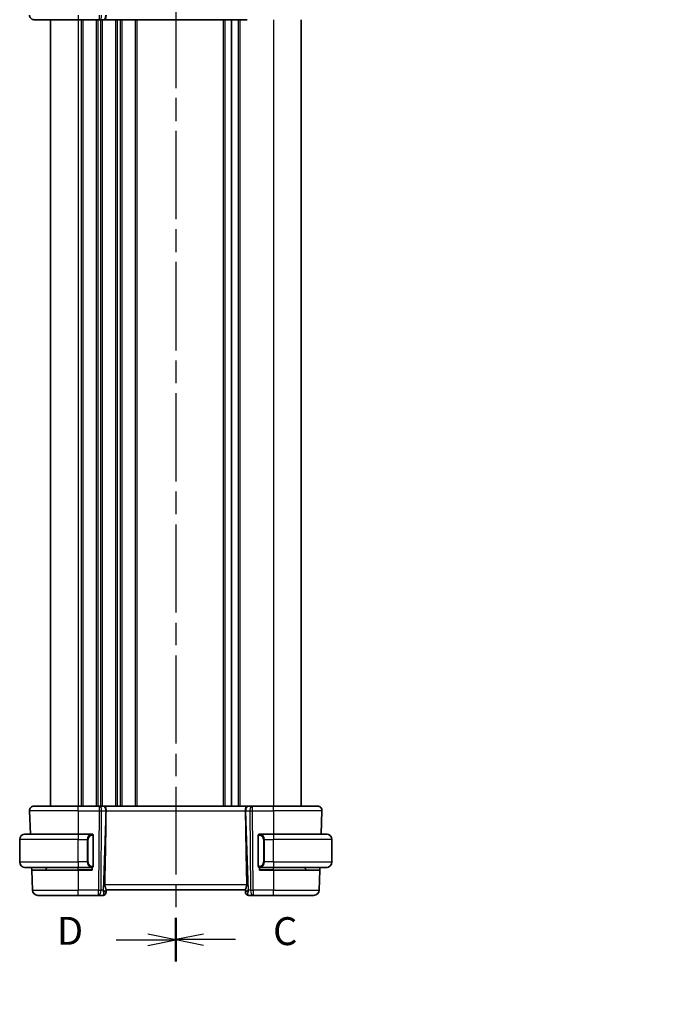
# Model space of a CAD drawing. Units: millimetres. Extents: x 29 to 3784, y 16 to 578.
# Drawn here: x 964 to 1079, y 291 to 468 of the extents above; entities that cross this region are included whole.
import ezdxf

# ---------------------------------------------------------------- set-up
doc = ezdxf.new("R2010")
doc.units = ezdxf.units.MM
doc.header["$LTSCALE"] = 2
doc.linetypes.add('CHAIN', pattern=[0.3543, 0.2362, -0.0295, 0.0591, -0.0295])
doc.layers.get('Defpoints').update_dxf_attribs({"lineweight": 25})
for name, color, linetype, lineweight in [('Dimension (ISO)', 7, 'Continuous', 18), ('Section Line (ISO)', 7, 'CHAIN', 25), ('Visible (ISO)', 7, 'Continuous', 35), ('Visible Narrow (ISO)', 7, 'Continuous', 25)]:
    doc.layers.add(name, color=color, linetype=linetype, lineweight=lineweight)
doc.styles.add('Note Text (TK)', font='txt')
doc.dimstyles.new('Default - Method 1b (TK)', dxfattribs={"dimscale": 2, "dimtxt": 2.5, "dimasz": 2.5, "dimexe": 1, "dimexo": 1.5, "dimgap": 1, "dimtad": 1, "dimtoh": 1, "dimrnd": 1e-08, "dimdsep": 46, "dimtxsty": 'Note Text (TK)', "dimcen": 0.09, "dimdle": 5, "dimclrd": 100, "dimclre": 100, "dimclrt": 7, "dimadec": 1, "dimazin": 1, "dimtfac": 1, "dimtmove": 0, "dimatfit": 3, "dimfxl": 1, "dimtolj": 1, "dimlwd": -1, "dimlwe": -1, "dimarcsym": 0})

# ---------------------------------------------------------------- blocks, each defined once
blk = doc.blocks.new('*D22')
at = {"layer": 'Defpoints', "color": 0}
for p in [(1100.04, 258.14), (1102.07, 253.03)]:
    blk.add_point(p, dxfattribs=at)
at = {"layer": 'Dimension (ISO)', "color": 100}
for p, q in [((1013.85, 272.58), (1094.33, 272.58)), ((1094.33, 272.58), (1098.2, 262.79)), ((1100.88, 255.59), (1101.24, 255.59)), ((1101.06, 255.41), (1101.06, 255.77))]:
    blk.add_line(p, q, dxfattribs=at)
blk.add_solid([(1098.98, 263.1), (1097.43, 262.49), (1100.04, 258.14)], dxfattribs=at)
at = {"layer": 'Dimension (ISO)', "color": 7, "insert": (1013.85, 281.8), "char_height": 5, "attachment_point": 4, "style": 'Note Text (TK)'}
blk.add_mtext('\\A1; 4-M3 六角穴付ボルト\\P4-M3 Countersunk hole', dxfattribs=at)
blk = doc.blocks.new('2dTransSection2')
at = {"layer": 'Section Line (ISO)', "linetype": 'CHAIN', "ltscale": 16.598604}
blk.add_line((99.907, 247.409), (99.907, 149.434), dxfattribs=at)
at = {"layer": 'Section Line (ISO)', "linetype": 'Continuous', "lineweight": 50}
blk.add_line((99.907, 153.314), (99.907, 149.434), dxfattribs=at)
at = {"layer": 'Section Line (ISO)', "linetype": 'Continuous'}
for p, q in [((102.407, 151.874), (99.907, 151.374)), ((102.407, 151.374), (99.907, 151.374)), ((99.907, 151.374), (102.407, 150.874)), ((105.27, 151.374), (102.407, 151.374))]:
    blk.add_line(p, q, dxfattribs=at)
at = {"layer": 'Section Line (ISO)', "insert": (108.631, 150.102), "char_height": 2.5, "attachment_point": 7, "style": 'Note Text (TK)'}
blk.add_mtext('C', dxfattribs=at)
blk = doc.blocks.new('2dTransSection3')
at = {"layer": 'Section Line (ISO)', "linetype": 'CHAIN', "ltscale": 16.577526}
blk.add_line((99.907, 247.268), (99.907, 149.42), dxfattribs=at)
at = {"layer": 'Section Line (ISO)', "linetype": 'Continuous', "lineweight": 50}
blk.add_line((99.907, 153.293), (99.907, 149.42), dxfattribs=at)
at = {"layer": 'Section Line (ISO)', "linetype": 'Continuous'}
for p, q in [((99.907, 151.356), (97.407, 151.856)), ((94.545, 151.356), (97.407, 151.356)), ((97.407, 151.356), (99.907, 151.356)), ((97.407, 150.856), (99.907, 151.356))]:
    blk.add_line(p, q, dxfattribs=at)
at = {"layer": 'Section Line (ISO)', "insert": (89.252, 150.128), "char_height": 2.5, "attachment_point": 7, "style": 'Note Text (TK)'}
blk.add_mtext('D', dxfattribs=at)

msp = doc.modelspace()

# ---------------------------------------------------------------- linework, layer by layer
at = {"layer": 'Visible (ISO)'}
for p, q in [((974.3134, 467.679), (966.3919, 467.679)), ((969.3134, 467.679), (969.3134, 326.679)), ((974.3134, 467.679), (978.0707, 467.679)), ((978.1601, 467.679), (978.0707, 467.679)), ((978.1601, 467.679), (978.8983, 467.679)), ((978.9966, 467.679), (978.8983, 467.679)), ((978.9966, 467.679), (1004.6303, 467.679)), ((1001.8134, 467.679), (1001.8134, 326.679)), ((1001.8134, 467.679), (1001.8134, 326.679)), ((1014.3134, 467.679), (1014.3134, 326.679)), ((966.3919, 326.679), (974.3134, 326.679)), ((978.0707, 326.679), (974.3134, 326.679)), ((978.0707, 326.679), (978.1601, 326.679)), ((978.8983, 326.679), (978.1601, 326.679)), ((978.8983, 326.679), (978.9966, 326.679)), ((1004.6303, 326.679), (978.9966, 326.679)), ((1004.6303, 326.679), (1004.7286, 326.679)), ((1005.4668, 326.679), (1004.7286, 326.679)), ((1005.4668, 326.679), (1005.5562, 326.679)), ((1009.3134, 326.679), (1005.5562, 326.679)), ((1009.3134, 326.679), (1017.235, 326.679)), ((965.5924, 325.8511), (965.7381, 321.679)), ((1018.0345, 325.8511), (1017.8888, 321.679)), ((964.8134, 321.679), (974.3134, 321.679)), ((976.717, 321.679), (974.3134, 321.679)), ((977.0134, 316.0533), (977.0134, 321.3048)), ((1006.6134, 321.3048), (1006.6134, 316.0533)), ((1009.3134, 321.679), (1006.9075, 321.679)), ((1009.3134, 321.679), (1018.8134, 321.679)), ((963.8134, 316.679), (963.8134, 320.679)), ((1019.8134, 316.679), (1019.8134, 320.679)), ((975.9468, 316.479), (975.9468, 316.479)), ((1007.6801, 316.479), (1007.6801, 316.479)), ((974.3134, 315.679), (964.8134, 315.679)), ((965.965, 315.179), (965.9476, 315.679)), ((965.965, 315.179), (966.0885, 311.6441)), ((965.965, 315.179), (974.3134, 315.179)), ((968.372, 315.2376), (968.8134, 315.679)), ((974.3134, 315.679), (976.7194, 315.679)), ((976.8134, 315.179), (974.3134, 315.179)), ((976.8134, 315.679), (976.8134, 315.179)), ((1006.8134, 315.179), (1006.8134, 315.679)), ((1009.3134, 315.179), (1006.8134, 315.179)), ((1006.9099, 315.679), (1009.3134, 315.679)), ((1018.8134, 315.679), (1009.3134, 315.679)), ((1009.3134, 315.179), (1017.6619, 315.179)), ((1015.2549, 315.2376), (1014.8134, 315.679)), ((1017.6619, 315.179), (1017.5384, 311.6441)), ((1017.6793, 315.679), (1017.6619, 315.179)), ((979.297, 311.207), (979.2954, 311.1616)), ((979.297, 311.207), (979.3149, 311.7211)), ((979.3134, 311.679), (1004.3134, 311.679)), ((1004.312, 311.7211), (1004.3299, 311.207)), ((1004.3315, 311.1616), (1004.3299, 311.207)), ((974.3134, 310.679), (967.0879, 310.679)), ((974.3134, 310.679), (977.9536, 310.679)), ((977.9536, 310.679), (978.7957, 310.679)), ((1004.8312, 310.679), (1005.6733, 310.679)), ((1005.6733, 310.679), (1009.3134, 310.679)), ((1016.539, 310.679), (1009.3134, 310.679))]:
    msp.add_line(p, q, dxfattribs=at)
for centre, radius, start, end in [((966.3919, 468.479), 0.8, 178, 270), ((966.3919, 325.879), 0.8, 90, 182), ((1017.235, 325.879), 0.8, 358, 90), ((964.8134, 320.679), 1, 90, 180), ((976.8134, 321.479), 0.2, 45, 90), ((976.8134, 321.479), 0.2, 0, 45), ((1006.8134, 321.479), 0.2, 135, 180), ((1006.8134, 321.479), 0.2, 90, 135), ((1018.8134, 320.679), 1, 0, 90), ((964.8134, 316.679), 1, 180, 270), ((1018.8134, 316.679), 1, 270, 0), ((968.2306, 315.379), 0.2, 270, 315), ((976.8134, 315.879), 0.2, 270, 315), ((976.8134, 315.879), 0.2, 315, 0), ((1006.8134, 315.879), 0.2, 180, 225), ((1006.8134, 315.879), 0.2, 225, 270), ((1015.3963, 315.379), 0.2, 225, 270), ((967.0879, 311.679), 1, 182, 270), ((978.7957, 311.179), 0.5, 270, 358), ((1004.8312, 311.179), 0.5, 182, 270), ((1016.539, 311.679), 1, 270, 358)]:
    msp.add_arc(centre, radius, start, end, dxfattribs=at)
for centre, major_axis, ratio, start_param, end_param in [((976.532, 260.6811), (2.6199, 74.9881), 0.0133273, 5.47842719, 5.76615168), ((1007.0949, 260.6811), (-2.6199, 74.9881), 0.0133273, 0.51703363, 0.80475811), ((978.3128, 311.679), (0.9809, -0.4854), 0.16493214, 0.0744341, 1.18082993), ((978.3128, 311.679), (0.5076, -0.9839), 0.35240907, 0.24963638, 1.3560322), ((1005.3141, 311.679), (-0.9809, -0.4854), 0.16493214, 5.10235538, 6.20875121), ((1005.3141, 311.679), (-0.5076, -0.9839), 0.35240907, 4.9271531, 6.03354893)]:
    msp.add_ellipse(centre, major_axis=major_axis, ratio=ratio, start_param=start_param, end_param=end_param, dxfattribs=at)
for points, knots in [([(979.3033, 468.507), (979.3039, 468.4424), (979.3018, 468.3776), (979.2944, 468.252), (979.289, 468.1914), (979.274, 468.0729), (979.2605, 467.9807), (979.2046, 467.8291), (979.1771, 467.7797), (979.1182, 467.7135), (979.0897, 467.6959), (979.0391, 467.6811), (979.0186, 467.6791), (978.997, 467.679), (978.9968, 467.679), (978.9966, 467.679)], [-0.134507184, -0.134507184, -0.134507184, -0.134507184, -0.106704994, -0.106704994, -0.079240267, -0.079240267, -0.049897139, -0.049897139, -0.029572351, -0.029572351, -0.01168591, -0.01168591, 0, 0, 0.000117148, 0.000117148, 0.000117148, 0.000117148]), ([(978.9966, 326.679), (978.9968, 326.679), (978.997, 326.679), (979.0186, 326.679), (979.0391, 326.677), (979.0897, 326.6622), (979.1182, 326.6446), (979.1771, 326.5784), (979.2046, 326.5289), (979.2605, 326.3774), (979.274, 326.2851), (979.289, 326.1667), (979.2944, 326.1061), (979.3018, 325.9804), (979.3039, 325.9157), (979.3033, 325.8511)], [-0.0938935827, -0.0938935827, -0.0938935827, -0.0938935827, -0.0938118877, -0.0938118877, -0.0856611031, -0.0856611031, -0.0731881158, -0.0731881158, -0.0590144025, -0.0590144025, -0.0385511676, -0.0385511676, -0.0193977736, -0.0193977736, -0.0000090512, -0.0000090512, -0.0000090512, -0.0000090512]), ([(1004.3236, 325.8511), (1004.323, 325.9157), (1004.3251, 325.9804), (1004.3325, 326.1061), (1004.3379, 326.1667), (1004.3529, 326.2852), (1004.3664, 326.3774), (1004.4223, 326.5289), (1004.4498, 326.5784), (1004.5087, 326.6446), (1004.5372, 326.6622), (1004.5878, 326.677), (1004.6083, 326.679), (1004.6299, 326.679), (1004.6301, 326.679), (1004.6303, 326.679)], [-0.134507184, -0.134507184, -0.134507184, -0.134507184, -0.106704994, -0.106704994, -0.079240267, -0.079240267, -0.049897139, -0.049897139, -0.029572351, -0.029572351, -0.01168591, -0.01168591, 0, 0, 0.000117148, 0.000117148, 0.000117148, 0.000117148]), ([(979.3033, 325.8511), (979.3033, 325.851), (979.3033, 325.8508), (979.3033, 325.8506), (979.3033, 325.8504), (979.3033, 325.8502)], [0.0000092897175, 0.0000092897175, 0.0000092897175, 0.0000092897175, 0.0000535631917, 0.0000535631917, 0.0000713604233, 0.0000713604233, 0.0000713604233, 0.0000713604233]), ([(1004.3236, 325.8502), (1004.3236, 325.8504), (1004.3236, 325.8506), (1004.3236, 325.8508), (1004.3236, 325.851), (1004.3236, 325.8511)], [0, 0, 0, 0, 0.000053040593, 0.000053040593, 0.00018499962, 0.00018499962, 0.00018499962, 0.00018499962]), ([(964.8134, 321.6791), (964.8121, 321.6791), (964.81, 321.679), (964.8071, 321.679), (964.801, 321.679), (964.7918, 321.6789), (964.7812, 321.6785), (964.7732, 321.6783), (964.7644, 321.6779), (964.7555, 321.6774), (964.747, 321.6769), (964.7384, 321.6763), (964.7302, 321.6756), (964.7212, 321.6748), (964.7127, 321.674), (964.7052, 321.6732), (964.693, 321.6718), (964.6838, 321.6706), (964.6806, 321.6702)], [0.000000144, 0.000000144, 0.000000144, 0.000000144, 0.094244623, 0.094244623, 0.094244623, 0.296084967, 0.296084967, 0.296084967, 0.446134624, 0.446134624, 0.446134624, 0.588438527, 0.588438527, 0.588438527, 0.744229366, 0.744229366, 0.744229366, 1, 1, 1, 1]), ([(976.7461, 321.679), (976.7407, 321.679), (976.7357, 321.679), (976.7314, 321.679), (976.7263, 321.6791), (976.7221, 321.6791), (976.7194, 321.6791)], [0.741726882, 0.741726882, 0.741726882, 0.741726882, 0.860546319, 0.860546319, 0.860546319, 1, 1, 1, 1]), ([(976.8134, 321.679), (976.813, 321.679), (976.8124, 321.679), (976.8092, 321.679), (976.8072, 321.679), (976.8045, 321.679), (976.8012, 321.679), (976.7983, 321.679), (976.795, 321.679), (976.791, 321.679), (976.7872, 321.679), (976.7828, 321.679), (976.778, 321.679), (976.7731, 321.679), (976.7678, 321.679), (976.7626, 321.679), (976.7569, 321.679), (976.7513, 321.679), (976.7461, 321.679)], [0, 0, 0, 0, 0.19035453, 0.19035453, 0.19035453, 0.313863222, 0.313863222, 0.313863222, 0.421406083, 0.421406083, 0.421406083, 0.523967972, 0.523967972, 0.523967972, 0.628134753, 0.628134753, 0.628134753, 0.741726882, 0.741726882, 0.741726882, 0.741726882]), ([(977.0134, 321.4327), (977.0134, 321.4386), (977.0134, 321.4441), (977.0134, 321.449), (977.0134, 321.4539), (977.0134, 321.4583), (977.0134, 321.462), (977.0134, 321.4657), (977.0134, 321.4687), (977.0134, 321.4711), (977.0134, 321.4735), (977.0134, 321.4752), (977.0134, 321.4765), (977.0134, 321.4767), (977.0134, 321.477), (977.0134, 321.4772), (977.0134, 321.4779), (977.0134, 321.4784), (977.0134, 321.4787), (977.0134, 321.479), (977.0134, 321.479), (977.0134, 321.479)], [0.5, 0.5, 0.5, 0.5, 0.58502424, 0.58502424, 0.58502424, 0.669471814, 0.669471814, 0.669471814, 0.753247815, 0.753247815, 0.753247815, 0.836265221, 0.836265221, 0.836265221, 0.854434967, 0.854434967, 0.854434967, 0.91835525, 0.91835525, 0.91835525, 1, 1, 1, 1]), ([(977.0134, 321.3048), (977.0134, 321.3106), (977.0134, 321.3164), (977.0134, 321.3225), (977.0134, 321.3285), (977.0134, 321.3346), (977.0134, 321.341), (977.0134, 321.3474), (977.0134, 321.3539), (977.0134, 321.3604), (977.0134, 321.367), (977.0134, 321.3736), (977.0134, 321.38), (977.0134, 321.3865), (977.0134, 321.3929), (977.0134, 321.399), (977.0134, 321.4052), (977.0134, 321.4111), (977.0134, 321.4167), (977.0134, 321.4224), (977.0134, 321.4278), (977.0134, 321.4327)], [0, 0, 0, 0, 0.071870675, 0.071870675, 0.071870675, 0.142502949, 0.142502949, 0.142502949, 0.212568705, 0.212568705, 0.212568705, 0.282687692, 0.282687692, 0.282687692, 0.353484447, 0.353484447, 0.353484447, 0.42564648, 0.42564648, 0.42564648, 0.5, 0.5, 0.5, 0.5]), ([(1006.6134, 321.479), (1006.6134, 321.479), (1006.6134, 321.479), (1006.6134, 321.4784), (1006.6134, 321.4778), (1006.6134, 321.4766), (1006.6134, 321.4746), (1006.6134, 321.4726), (1006.6134, 321.4697), (1006.6134, 321.466), (1006.6134, 321.4622), (1006.6134, 321.4576), (1006.6134, 321.4521), (1006.6134, 321.4465), (1006.6134, 321.44), (1006.6134, 321.4331)], [0, 0, 0, 0, 0.100267749, 0.100267749, 0.100267749, 0.198470645, 0.198470645, 0.198470645, 0.296516219, 0.296516219, 0.296516219, 0.396280778, 0.396280778, 0.396280778, 0.5, 0.5, 0.5, 0.5]), ([(1006.6134, 321.4331), (1006.6134, 321.4213), (1006.6134, 321.4073), (1006.6134, 321.3926), (1006.6134, 321.3782), (1006.6134, 321.363), (1006.6134, 321.3479), (1006.6134, 321.3461), (1006.6134, 321.3443), (1006.6134, 321.3426), (1006.6134, 321.3295), (1006.6134, 321.3168), (1006.6134, 321.3048)], [0.5, 0.5, 0.5, 0.5, 0.669989404, 0.669989404, 0.669989404, 0.836566079, 0.836566079, 0.836566079, 0.856225759, 0.856225759, 0.856225759, 1, 1, 1, 1]), ([(1006.8808, 321.679), (1006.8746, 321.679), (1006.8678, 321.679), (1006.8611, 321.679), (1006.8549, 321.679), (1006.8487, 321.679), (1006.8433, 321.679), (1006.8379, 321.679), (1006.8333, 321.679), (1006.8295, 321.679), (1006.8252, 321.679), (1006.8218, 321.679), (1006.8191, 321.679), (1006.8149, 321.679), (1006.814, 321.679), (1006.8134, 321.679)], [0.258273118, 0.258273118, 0.258273118, 0.258273118, 0.393143911, 0.393143911, 0.393143911, 0.516901466, 0.516901466, 0.516901466, 0.642015716, 0.642015716, 0.642015716, 0.782669876, 0.782669876, 0.782669876, 1, 1, 1, 1]), ([(1006.9075, 321.679), (1006.906, 321.679), (1006.904, 321.679), (1006.9017, 321.679), (1006.8962, 321.6791), (1006.889, 321.679), (1006.8808, 321.679)], [0.000000157, 0.000000157, 0.000000157, 0.000000157, 0.07789573, 0.07789573, 0.07789573, 0.258273118, 0.258273118, 0.258273118, 0.258273118]), ([(1018.9463, 321.6702), (1018.9422, 321.6707), (1018.9288, 321.6725), (1018.9117, 321.6742), (1018.9009, 321.6753), (1018.8887, 321.6763), (1018.8766, 321.6771), (1018.8639, 321.6779), (1018.8512, 321.6784), (1018.8406, 321.6787), (1018.8406, 321.6787), (1018.8405, 321.6787), (1018.8405, 321.6787)], [0, 0, 0, 0, 0.321582765, 0.321582765, 0.321582765, 0.525512327, 0.525512327, 0.525512327, 0.737362227, 0.737362227, 0.737362227, 0.737908684, 0.737908684, 0.737908684, 0.737908684]), ([(977.0134, 315.925), (977.0134, 315.9368), (977.0134, 315.9508), (977.0134, 315.9655), (977.0134, 315.9799), (977.0134, 315.9951), (977.0134, 316.0102), (977.0134, 316.012), (977.0134, 316.0138), (977.0134, 316.0155), (977.0134, 316.0286), (977.0134, 316.0413), (977.0134, 316.0533)], [0.5, 0.5, 0.5, 0.5, 0.669989404, 0.669989404, 0.669989404, 0.836566079, 0.836566079, 0.836566079, 0.856225759, 0.856225759, 0.856225759, 1, 1, 1, 1]), ([(1006.6134, 316.0533), (1006.6134, 316.0475), (1006.6134, 316.0417), (1006.6134, 316.0356), (1006.6134, 316.0296), (1006.6134, 316.0234), (1006.6134, 316.0171), (1006.6134, 316.0107), (1006.6134, 316.0042), (1006.6134, 315.9977), (1006.6134, 315.9911), (1006.6134, 315.9845), (1006.6134, 315.9781), (1006.6134, 315.9715), (1006.6134, 315.9652), (1006.6134, 315.9591), (1006.6134, 315.9529), (1006.6134, 315.947), (1006.6134, 315.9414), (1006.6134, 315.9357), (1006.6134, 315.9303), (1006.6134, 315.9254)], [0, 0, 0, 0, 0.071870675, 0.071870675, 0.071870675, 0.142502949, 0.142502949, 0.142502949, 0.212568705, 0.212568705, 0.212568705, 0.282687692, 0.282687692, 0.282687692, 0.353484447, 0.353484447, 0.353484447, 0.42564648, 0.42564648, 0.42564648, 0.5, 0.5, 0.5, 0.5]), ([(964.6806, 315.6879), (964.6847, 315.6874), (964.6981, 315.6856), (964.7152, 315.6839), (964.726, 315.6828), (964.7382, 315.6818), (964.7503, 315.681), (964.763, 315.6802), (964.7757, 315.6797), (964.7863, 315.6794), (964.7863, 315.6794), (964.7864, 315.6794), (964.7864, 315.6794)], [0, 0, 0, 0, 0.321582765, 0.321582765, 0.321582765, 0.525512327, 0.525512327, 0.525512327, 0.737362227, 0.737362227, 0.737362227, 0.737908684, 0.737908684, 0.737908684, 0.737908684]), ([(976.7194, 315.6791), (976.7209, 315.6791), (976.7229, 315.6791), (976.7252, 315.679), (976.7307, 315.679), (976.7379, 315.679), (976.7461, 315.679)], [0.000000157, 0.000000157, 0.000000157, 0.000000157, 0.07789573, 0.07789573, 0.07789573, 0.258273118, 0.258273118, 0.258273118, 0.258273118]), ([(976.7461, 315.679), (976.7523, 315.679), (976.7591, 315.679), (976.7658, 315.679), (976.772, 315.679), (976.7782, 315.679), (976.7836, 315.679), (976.789, 315.679), (976.7936, 315.679), (976.7974, 315.679), (976.8017, 315.679), (976.8051, 315.679), (976.8078, 315.679), (976.812, 315.679), (976.8129, 315.679), (976.8134, 315.679)], [0.258273118, 0.258273118, 0.258273118, 0.258273118, 0.393143911, 0.393143911, 0.393143911, 0.516901466, 0.516901466, 0.516901466, 0.642015716, 0.642015716, 0.642015716, 0.782669876, 0.782669876, 0.782669876, 1, 1, 1, 1]), ([(977.0134, 315.879), (977.0134, 315.8791), (977.0134, 315.8791), (977.0134, 315.8797), (977.0134, 315.8803), (977.0134, 315.8815), (977.0134, 315.8835), (977.0134, 315.8855), (977.0134, 315.8884), (977.0134, 315.8921), (977.0134, 315.8959), (977.0134, 315.9005), (977.0134, 315.906), (977.0134, 315.9116), (977.0134, 315.918), (977.0134, 315.925)], [0, 0, 0, 0, 0.100267749, 0.100267749, 0.100267749, 0.198470645, 0.198470645, 0.198470645, 0.296516219, 0.296516219, 0.296516219, 0.396280778, 0.396280778, 0.396280778, 0.5, 0.5, 0.5, 0.5]), ([(1006.6134, 315.9254), (1006.6134, 315.9195), (1006.6134, 315.914), (1006.6134, 315.9091), (1006.6134, 315.9042), (1006.6134, 315.8998), (1006.6134, 315.8961), (1006.6134, 315.8924), (1006.6134, 315.8893), (1006.6134, 315.8869), (1006.6134, 315.8846), (1006.6134, 315.8828), (1006.6134, 315.8816), (1006.6134, 315.8814), (1006.6134, 315.8811), (1006.6134, 315.8809), (1006.6134, 315.8801), (1006.6134, 315.8797), (1006.6134, 315.8794), (1006.6134, 315.879), (1006.6134, 315.879), (1006.6134, 315.879)], [0.5, 0.5, 0.5, 0.5, 0.58502424, 0.58502424, 0.58502424, 0.669471814, 0.669471814, 0.669471814, 0.753247815, 0.753247815, 0.753247815, 0.836265221, 0.836265221, 0.836265221, 0.854434967, 0.854434967, 0.854434967, 0.91835525, 0.91835525, 0.91835525, 1, 1, 1, 1]), ([(1006.8134, 315.679), (1006.8139, 315.679), (1006.8145, 315.679), (1006.8177, 315.679), (1006.8197, 315.679), (1006.8224, 315.679), (1006.8257, 315.679), (1006.8286, 315.679), (1006.8319, 315.679), (1006.8359, 315.679), (1006.8397, 315.679), (1006.8441, 315.679), (1006.8489, 315.679), (1006.8538, 315.679), (1006.8591, 315.679), (1006.8643, 315.679), (1006.87, 315.679), (1006.8756, 315.679), (1006.8808, 315.679)], [0, 0, 0, 0, 0.19035453, 0.19035453, 0.19035453, 0.313863222, 0.313863222, 0.313863222, 0.421406083, 0.421406083, 0.421406083, 0.523967972, 0.523967972, 0.523967972, 0.628134753, 0.628134753, 0.628134753, 0.741726882, 0.741726882, 0.741726882, 0.741726882]), ([(1006.8808, 315.679), (1006.8862, 315.679), (1006.8912, 315.6791), (1006.8955, 315.679), (1006.9006, 315.679), (1006.9048, 315.679), (1006.9075, 315.679)], [0.741726882, 0.741726882, 0.741726882, 0.741726882, 0.860546319, 0.860546319, 0.860546319, 1, 1, 1, 1]), ([(1018.8134, 315.679), (1018.8148, 315.679), (1018.8169, 315.679), (1018.8198, 315.6791), (1018.8259, 315.6791), (1018.8351, 315.6792), (1018.8457, 315.6796), (1018.8537, 315.6798), (1018.8625, 315.6802), (1018.8714, 315.6807), (1018.8799, 315.6812), (1018.8885, 315.6818), (1018.8967, 315.6825), (1018.9057, 315.6833), (1018.9142, 315.6841), (1018.9217, 315.6849), (1018.9339, 315.6862), (1018.9431, 315.6875), (1018.9463, 315.6879)], [0.000000144, 0.000000144, 0.000000144, 0.000000144, 0.094244623, 0.094244623, 0.094244623, 0.296084967, 0.296084967, 0.296084967, 0.446134624, 0.446134624, 0.446134624, 0.588438527, 0.588438527, 0.588438527, 0.744229366, 0.744229366, 0.744229366, 1, 1, 1, 1]), ([(979.3149, 311.7211), (979.3151, 311.73), (979.3143, 311.7398), (979.3062, 311.7864), (979.288, 311.8378), (979.2375, 311.9636), (979.2057, 312.0381), (979.1488, 312.1879), (979.1186, 312.2758), (979.0774, 312.459), (979.0666, 312.554), (979.0685, 312.6441)], [-0.402291903, -0.402291903, -0.402291903, -0.402291903, -0.393482646, -0.393482646, -0.364633578, -0.364633578, -0.335784511, -0.335784511, -0.307525273, -0.307525273, -0.280595615, -0.280595615, -0.280595615, -0.280595615]), ([(1004.312, 311.7211), (1004.3116, 311.7388), (1004.3157, 311.7611), (1004.3387, 311.8411), (1004.3754, 311.9279), (1004.4446, 312.0979), (1004.4848, 312.1993), (1004.5434, 312.4166), (1004.5607, 312.5323), (1004.5584, 312.6441)], [0.432464026, 0.432464026, 0.432464026, 0.432464026, 0.449644477, 0.449644477, 0.486117062, 0.486117062, 0.52092566, 0.52092566, 0.554402918, 0.554402918, 0.554402918, 0.554402918])]:
    msp.add_open_spline(points, degree=3, knots=knots, dxfattribs=at)
at = {"layer": 'Visible Narrow (ISO)'}
for p, q in [((974.3134, 468.507), (974.3134, 467.679)), ((978.0707, 468.507), (978.0707, 467.679)), ((974.3134, 467.679), (974.3134, 326.679)), ((974.8134, 467.679), (974.8134, 326.679)), ((975.1134, 467.679), (975.1134, 326.679)), ((977.5134, 467.679), (977.5134, 326.679)), ((977.8134, 467.679), (977.8134, 326.679)), ((978.3134, 467.679), (978.3134, 326.679)), ((978.6134, 467.679), (978.6134, 326.679)), ((981.0134, 467.679), (981.0134, 326.679)), ((981.3134, 467.679), (981.3134, 326.679)), ((981.8134, 467.679), (981.8134, 326.679)), ((982.1134, 467.679), (982.1134, 326.679)), ((984.5134, 467.679), (984.5134, 326.679)), ((984.8134, 467.679), (984.8134, 326.679)), ((1000.3134, 467.679), (1000.3134, 326.679)), ((1000.6134, 467.679), (1000.6134, 326.679)), ((1003.0134, 467.679), (1003.0134, 326.679)), ((1003.3134, 467.679), (1003.3134, 326.679)), ((1009.3134, 467.679), (1009.3134, 326.679)), ((974.3134, 325.8511), (974.3134, 326.679)), ((978.0707, 326.679), (978.0707, 325.8511)), ((978.3134, 326.6018), (978.3134, 326.6015)), ((1005.5562, 325.8511), (1005.5562, 326.679)), ((1009.3134, 325.8511), (1009.3134, 326.679)), ((974.3134, 325.8511), (965.5924, 325.8511)), ((974.3134, 325.8511), (978.0707, 325.8511)), ((974.3134, 325.8511), (974.3134, 321.679)), ((978.0707, 325.8511), (977.9536, 311.6441)), ((978.4005, 311.6441), (978.5176, 325.8511)), ((978.5176, 325.8511), (979.2559, 325.8511)), ((979.2559, 325.8511), (978.7598, 311.6441)), ((979.3033, 325.8511), (1004.3236, 325.8511)), ((1004.371, 325.8511), (1005.1093, 325.8511)), ((1004.8671, 311.6441), (1004.371, 325.8511)), ((1005.1093, 325.8511), (1005.2264, 311.6441)), ((1005.6733, 311.6441), (1005.5562, 325.8511)), ((1005.5562, 325.8511), (1009.3134, 325.8511)), ((1018.0345, 325.8511), (1009.3134, 325.8511)), ((1009.3134, 325.8511), (1009.3134, 321.679)), ((974.3134, 321.679), (974.3134, 320.679)), ((976.9549, 321.3048), (976.9982, 321.3048)), ((976.9549, 321.3048), (976.9549, 316.0533)), ((976.9982, 321.3048), (977.0134, 321.3048)), ((1006.6134, 321.3048), (1006.6287, 321.3048)), ((1006.6287, 321.3048), (1006.672, 321.3048)), ((1006.672, 316.0533), (1006.672, 321.3048)), ((1009.3134, 321.679), (1009.3134, 320.679)), ((974.3134, 320.679), (963.8134, 320.679)), ((974.3134, 320.679), (975.9306, 320.679)), ((974.3134, 316.679), (974.3134, 320.679)), ((975.9306, 320.679), (976.072, 320.679)), ((975.9306, 320.679), (975.9306, 316.679)), ((976.072, 316.679), (976.072, 320.679)), ((1007.6963, 320.679), (1007.5549, 320.679)), ((1007.5549, 320.679), (1007.5549, 316.679)), ((1007.6963, 316.679), (1007.6963, 320.679)), ((1007.6963, 320.679), (1009.3134, 320.679)), ((1019.8134, 320.679), (1009.3134, 320.679)), ((1009.3134, 316.679), (1009.3134, 320.679)), ((963.8134, 316.679), (974.3134, 316.679)), ((974.3134, 316.679), (974.3134, 315.679)), ((975.9306, 316.679), (974.3134, 316.679)), ((975.9306, 316.679), (976.072, 316.679)), ((975.995, 316.286), (975.9952, 316.286)), ((976.9982, 316.0533), (976.9549, 316.0533)), ((977.0134, 316.0533), (976.9982, 316.0533)), ((1006.6287, 316.0533), (1006.6134, 316.0533)), ((1006.672, 316.0533), (1006.6287, 316.0533)), ((1007.6963, 316.679), (1007.5549, 316.679)), ((1007.6317, 316.286), (1007.6319, 316.286)), ((1009.3134, 316.679), (1007.6963, 316.679)), ((1009.3134, 316.679), (1009.3134, 315.679)), ((1009.3134, 316.679), (1019.8134, 316.679)), ((968.372, 315.2376), (974.3134, 315.2376)), ((974.3134, 315.2376), (974.3134, 315.679)), ((976.8134, 315.2376), (974.3134, 315.2376)), ((974.3134, 315.2376), (974.3134, 315.179)), ((974.3134, 315.179), (974.3134, 311.6441)), ((1009.3134, 315.2376), (1006.8134, 315.2376)), ((1009.3134, 315.2376), (1009.3134, 315.679)), ((1009.3134, 315.2376), (1009.3134, 315.179)), ((1009.3134, 315.2376), (1015.2549, 315.2376)), ((1009.3134, 315.179), (1009.3134, 311.6441)), ((979.0685, 312.6441), (1004.5584, 312.6441)), ((966.0885, 311.6441), (974.3134, 311.6441)), ((977.9536, 311.6441), (974.3134, 311.6441)), ((974.3134, 310.679), (974.3134, 311.6441)), ((977.9536, 310.679), (977.9536, 311.6441)), ((978.7598, 311.6441), (978.4005, 311.6441)), ((978.9013, 311.5585), (978.9012, 311.5581)), ((1004.7257, 311.5581), (1004.7256, 311.5585)), ((1005.2264, 311.6441), (1004.8671, 311.6441)), ((1005.6733, 311.6441), (1005.6733, 310.679)), ((1009.3134, 311.6441), (1005.6733, 311.6441)), ((1009.3134, 310.679), (1009.3134, 311.6441)), ((1009.3134, 311.6441), (1017.5384, 311.6441))]:
    msp.add_line(p, q, dxfattribs=at)
for centre, start, end in [((976.872, 320.679), 97.635382, 180), ((1006.7549, 320.679), 0, 82.364618), ((976.872, 316.679), 180, 262.364618), ((1006.7549, 316.679), 277.635382, 0)]:
    msp.add_arc(centre, 0.8, start, end, dxfattribs=at)
for centre, major_axis, ratio, start_param, end_param in [((978.1601, 468.479), (0, -0.8), 0.4472136, 0, 1.60570291), ((978.8983, 468.479), (0, -0.8), 0.4472136, 0, 1.60570291), ((978.1601, 325.879), (0, 0.8), 0.4472136, 4.6774824, 6.28318531), ((978.8983, 325.879), (0, 0.8), 0.4472136, 4.6774824, 6.28318531), ((1004.7286, 325.879), (0, 0.8), 0.4472136, 0, 1.60570291), ((1005.4668, 325.879), (0, 0.8), 0.4472136, 0, 1.60570291), ((978.0706, 325.879), (1, -0.0066), 0.02791857, 4.7126306, 5.17599061), ((978.8087, 325.879), (0.9996, -0.0279), 0.01725041, 5.17666897, 5.23047109), ((1004.8182, 325.879), (0.9996, 0.0279), 0.01725041, 4.19430687, 4.24810899), ((1005.5563, 325.879), (1, 0.0066), 0.02791857, 4.24878735, 4.71214736), ((976.7306, 320.679), (0, -1), 0.8, 3.27485521, 4.71238898), ((976.6243, 321.472), (-0.0266, 0.1982), 0.70395113, 5.35665069, 6.09500337), ((976.6243, 321.472), (-0.0266, 0.1982), 0.70395113, 4.61829801, 5.35665069), ((1007.0026, 321.472), (-0.0266, -0.1982), 0.70395113, 4.06812727, 4.80647995), ((1007.0026, 321.472), (0.0266, 0.1982), 0.70395113, 0.18818194, 0.92653461), ((1006.8963, 320.679), (0, 1), 0.8, 4.71238898, 6.14992275), ((976.7306, 316.679), (0, -1), 0.8, 4.71238898, 6.14992275), ((1006.8963, 316.679), (0, 1), 0.8, 3.27485521, 4.71238898), ((976.6243, 315.8861), (-0.0266, -0.1982), 0.70395113, 0.18818194, 0.92653461), ((976.6243, 315.8861), (0.0266, 0.1982), 0.70395113, 4.06812727, 4.80647995), ((1007.0026, 315.8861), (0.0266, -0.1982), 0.70395113, 4.61829801, 5.35665069), ((1007.0026, 315.8861), (0.0266, -0.1982), 0.70395113, 5.35665069, 6.09500337), ((977.9536, 311.679), (-1, 0.0082), 0.03489831, 1.57108402, 2.03444402), ((977.9536, 311.679), (0, -1), 0.4472136, 0, 1.53588974), ((978.8131, 311.679), (-0.0184, -1), 0.22353506, 0.00410834, 0.43360225), ((978.7973, 311.2245), (0.4997, -0.0174), 0.92432186, 4.93199068, 6.28318531), ((978.7957, 311.179), (0.4997, -0.0175), 0.02896976, 6.17984509, 6.17993432), ((1004.8296, 311.2245), (-0.4997, -0.0174), 0.92432186, 0, 1.35119463), ((1004.8312, 311.179), (-0.4997, -0.0174), 0.02896951, 0.10325106, 0.10334029), ((1004.8138, 311.679), (-0.0184, 1), 0.22353506, 2.7079904, 3.13748432), ((1005.6733, 311.679), (0, -1), 0.4472136, 4.74729557, 6.28318531), ((1005.6733, 311.679), (1, 0.0082), 0.03489831, 4.24874129, 4.71210129)]:
    msp.add_ellipse(centre, major_axis=major_axis, ratio=ratio, start_param=start_param, end_param=end_param, dxfattribs=at)
for points, knots in [([(976.7194, 321.6791), (976.7186, 321.6791), (976.7172, 321.679), (976.7154, 321.679), (976.7115, 321.679), (976.7053, 321.6789), (976.698, 321.6785), (976.6925, 321.6783), (976.6865, 321.6779), (976.6802, 321.6774), (976.6743, 321.6769), (976.668, 321.6763), (976.662, 321.6756), (976.6553, 321.6748), (976.6489, 321.674), (976.6433, 321.6732), (976.6341, 321.6718), (976.6269, 321.6706), (976.6243, 321.6702)], [0.000000144, 0.000000144, 0.000000144, 0.000000144, 0.094244623, 0.094244623, 0.094244623, 0.296084967, 0.296084967, 0.296084967, 0.446134625, 0.446134625, 0.446134625, 0.588438527, 0.588438527, 0.588438527, 0.744229367, 0.744229367, 0.744229367, 1, 1, 1, 1]), ([(976.7657, 321.472), (976.7714, 321.4727), (976.777, 321.4735), (976.783, 321.474), (976.789, 321.4745), (976.7952, 321.4748), (976.8018, 321.4747), (976.8083, 321.4747), (976.8152, 321.4743), (976.8221, 321.4735), (976.8291, 321.4727), (976.8363, 321.4714), (976.8433, 321.4698), (976.8504, 321.4682), (976.8573, 321.4661), (976.8641, 321.4636), (976.8708, 321.4611), (976.8773, 321.4582), (976.8835, 321.4548), (976.8897, 321.4514), (976.8957, 321.4475), (976.9013, 321.4431)], [0, 0, 0, 0, 0.071275003, 0.071275003, 0.071275003, 0.142460654, 0.142460654, 0.142460654, 0.213640744, 0.213640744, 0.213640744, 0.284898994, 0.284898994, 0.284898994, 0.356320054, 0.356320054, 0.356320054, 0.427990515, 0.427990515, 0.427990515, 0.5, 0.5, 0.5, 0.5]), ([(976.9013, 321.4431), (976.9069, 321.4388), (976.9123, 321.434), (976.9173, 321.4286), (976.9223, 321.4234), (976.9269, 321.4177), (976.931, 321.4117), (976.9351, 321.4057), (976.9387, 321.3993), (976.9416, 321.3928), (976.9446, 321.3862), (976.947, 321.3793), (976.9488, 321.3725), (976.9505, 321.3662), (976.9518, 321.36), (976.9526, 321.3534), (976.9537, 321.3456), (976.9543, 321.3369), (976.9546, 321.3283), (976.9549, 321.3205), (976.9549, 321.3128), (976.9549, 321.3048)], [0.5, 0.5, 0.5, 0.5, 0.571724472, 0.571724472, 0.571724472, 0.6426242, 0.6426242, 0.6426242, 0.713360208, 0.713360208, 0.713360208, 0.784578216, 0.784578216, 0.784578216, 0.850494029, 0.850494029, 0.850494029, 0.928795564, 0.928795564, 0.928795564, 1, 1, 1, 1]), ([(1006.672, 321.3048), (1006.672, 321.3229), (1006.6721, 321.3415), (1006.675, 321.3588), (1006.6778, 321.3759), (1006.6834, 321.3918), (1006.6918, 321.4058), (1006.7006, 321.4207), (1006.7126, 321.4335), (1006.7251, 321.4431)], [0, 0, 0, 0, 0.164645555, 0.164645555, 0.164645555, 0.326856301, 0.326856301, 0.326856301, 0.5, 0.5, 0.5, 0.5]), ([(1006.7251, 321.4431), (1006.7331, 321.4492), (1006.7418, 321.4544), (1006.7511, 321.4588), (1006.7601, 321.4631), (1006.7698, 321.4666), (1006.78, 321.4692), (1006.7895, 321.4716), (1006.7992, 321.4732), (1006.8085, 321.4741), (1006.818, 321.4749), (1006.8272, 321.4749), (1006.8361, 321.4745), (1006.8449, 321.474), (1006.8533, 321.473), (1006.8612, 321.472)], [0.5, 0.5, 0.5, 0.5, 0.605247725, 0.605247725, 0.605247725, 0.707891002, 0.707891002, 0.707891002, 0.804148575, 0.804148575, 0.804148575, 0.902074288, 0.902074288, 0.902074288, 1, 1, 1, 1]), ([(1007.0026, 321.6702), (1006.9993, 321.6707), (1006.9888, 321.6725), (1006.9761, 321.6742), (1006.968, 321.6753), (1006.9589, 321.6763), (1006.9502, 321.6771), (1006.9412, 321.6779), (1006.9326, 321.6784), (1006.9254, 321.6787), (1006.9164, 321.679), (1006.9098, 321.679), (1006.9075, 321.679)], [0, 0, 0, 0, 0.32158277, 0.32158277, 0.32158277, 0.52551233, 0.52551233, 0.52551233, 0.73736223, 0.73736223, 0.73736223, 1, 1, 1, 1]), ([(976.9549, 316.0533), (976.9549, 316.0352), (976.9548, 316.0166), (976.9519, 315.9992), (976.9491, 315.9821), (976.9435, 315.9663), (976.9351, 315.9523), (976.9263, 315.9373), (976.9143, 315.9245), (976.9018, 315.915)], [0, 0, 0, 0, 0.164645555, 0.164645555, 0.164645555, 0.326856301, 0.326856301, 0.326856301, 0.5, 0.5, 0.5, 0.5]), ([(1006.7256, 315.915), (1006.72, 315.9193), (1006.7146, 315.9241), (1006.7096, 315.9294), (1006.7046, 315.9347), (1006.7, 315.9404), (1006.6959, 315.9464), (1006.6918, 315.9524), (1006.6882, 315.9588), (1006.6853, 315.9653), (1006.6823, 315.9719), (1006.6799, 315.9788), (1006.6781, 315.9856), (1006.6764, 315.9919), (1006.6751, 315.9981), (1006.6743, 316.0047), (1006.6732, 316.0125), (1006.6726, 316.0212), (1006.6723, 316.0298), (1006.672, 316.0376), (1006.672, 316.0453), (1006.672, 316.0533)], [0.5, 0.5, 0.5, 0.5, 0.571724472, 0.571724472, 0.571724472, 0.6426242, 0.6426242, 0.6426242, 0.713360208, 0.713360208, 0.713360208, 0.784578216, 0.784578216, 0.784578216, 0.850494029, 0.850494029, 0.850494029, 0.928795564, 0.928795564, 0.928795564, 1, 1, 1, 1]), ([(976.6243, 315.6879), (976.6276, 315.6874), (976.6381, 315.6856), (976.6508, 315.6839), (976.6589, 315.6828), (976.668, 315.6818), (976.6767, 315.681), (976.6857, 315.6802), (976.6943, 315.6797), (976.7015, 315.6794), (976.7105, 315.6791), (976.7171, 315.6791), (976.7194, 315.6791)], [0, 0, 0, 0, 0.32158277, 0.32158277, 0.32158277, 0.52551233, 0.52551233, 0.52551233, 0.73736223, 0.73736223, 0.73736223, 1, 1, 1, 1]), ([(976.9018, 315.915), (976.8938, 315.9089), (976.8851, 315.9037), (976.8758, 315.8993), (976.8668, 315.895), (976.8571, 315.8915), (976.8469, 315.8889), (976.8374, 315.8864), (976.8277, 315.8848), (976.8184, 315.884), (976.8089, 315.8832), (976.7997, 315.8831), (976.7908, 315.8836), (976.782, 315.8841), (976.7736, 315.8851), (976.7657, 315.8861)], [0.5, 0.5, 0.5, 0.5, 0.605247725, 0.605247725, 0.605247725, 0.707891002, 0.707891002, 0.707891002, 0.804148575, 0.804148575, 0.804148575, 0.902074288, 0.902074288, 0.902074288, 1, 1, 1, 1]), ([(1006.8612, 315.8861), (1006.8555, 315.8854), (1006.8499, 315.8846), (1006.8439, 315.8841), (1006.8379, 315.8836), (1006.8317, 315.8833), (1006.8251, 315.8834), (1006.8186, 315.8834), (1006.8117, 315.8838), (1006.8048, 315.8846), (1006.7978, 315.8854), (1006.7906, 315.8866), (1006.7836, 315.8883), (1006.7765, 315.8899), (1006.7696, 315.892), (1006.7628, 315.8945), (1006.7561, 315.897), (1006.7496, 315.8999), (1006.7434, 315.9033), (1006.7372, 315.9067), (1006.7312, 315.9106), (1006.7256, 315.915)], [0, 0, 0, 0, 0.071275003, 0.071275003, 0.071275003, 0.142460654, 0.142460654, 0.142460654, 0.213640744, 0.213640744, 0.213640744, 0.284898994, 0.284898994, 0.284898994, 0.356320054, 0.356320054, 0.356320054, 0.427990515, 0.427990515, 0.427990515, 0.5, 0.5, 0.5, 0.5]), ([(1006.9075, 315.679), (1006.9083, 315.679), (1006.9097, 315.679), (1006.9115, 315.6791), (1006.9154, 315.6791), (1006.9216, 315.6792), (1006.9289, 315.6796), (1006.9344, 315.6798), (1006.9404, 315.6802), (1006.9467, 315.6807), (1006.9526, 315.6812), (1006.9589, 315.6818), (1006.9649, 315.6825), (1006.9716, 315.6833), (1006.978, 315.6841), (1006.9836, 315.6849), (1006.9928, 315.6862), (1007, 315.6875), (1007.0026, 315.6879)], [0.000000144, 0.000000144, 0.000000144, 0.000000144, 0.094244623, 0.094244623, 0.094244623, 0.296084967, 0.296084967, 0.296084967, 0.446134625, 0.446134625, 0.446134625, 0.588438527, 0.588438527, 0.588438527, 0.744229367, 0.744229367, 0.744229367, 1, 1, 1, 1])]:
    msp.add_open_spline(points, degree=3, knots=knots, dxfattribs=at)
for points in [[(976.939, 321.5812), (976.9331, 321.5851), (976.9205, 321.5921), (976.8986, 321.6014), (976.8715, 321.6083), (976.8383, 321.6134), (976.7986, 321.6155), (976.757, 321.6128), (976.7328, 321.6083), (976.7199, 321.606)], [(976.939, 321.5812), (976.9264, 321.5989), (976.8984, 321.6283), (976.8267, 321.6668), (976.7708, 321.679), (976.7461, 321.679)], [(976.939, 321.5812), (976.9378, 321.5726), (976.9351, 321.5534), (976.9241, 321.5029), (976.9102, 321.4619), (976.9013, 321.4431)], [(976.939, 321.5812), (976.9396, 321.5855), (976.9408, 321.5934), (976.9426, 321.6035), (976.9449, 321.6118), (976.9479, 321.6181), (976.9521, 321.6209), (976.9538, 321.6206), (976.9549, 321.6205)], [(976.939, 321.5812), (976.9444, 321.5736), (976.9545, 321.5574), (976.9677, 321.5289), (976.9793, 321.4943), (976.9889, 321.4517), (976.9957, 321.4013), (976.9985, 321.3501), (976.9982, 321.3205), (976.9982, 321.3048)], [(976.939, 321.5812), (976.9528, 321.5722), (976.9764, 321.5516), (977.0057, 321.4966), (977.0134, 321.4523), (977.0134, 321.4327)], [(1006.6877, 321.5813), (1006.6739, 321.5723), (1006.6504, 321.5518), (1006.6212, 321.497), (1006.6134, 321.4527), (1006.6134, 321.4331)], [(1006.6877, 321.5813), (1006.6751, 321.5636), (1006.654, 321.5244), (1006.63, 321.4211), (1006.6287, 321.3414), (1006.6287, 321.3048)], [(1006.6877, 321.5813), (1006.687, 321.5865), (1006.6857, 321.5958), (1006.6834, 321.6071), (1006.6803, 321.616), (1006.6758, 321.6209), (1006.6735, 321.6207), (1006.672, 321.6205)], [(1006.6877, 321.5813), (1006.7004, 321.599), (1006.7286, 321.6284), (1006.8002, 321.6668), (1006.8561, 321.679), (1006.8808, 321.679)], [(1006.6877, 321.5813), (1006.696, 321.5867), (1006.714, 321.5964), (1006.7487, 321.6076), (1006.7948, 321.6148), (1006.8539, 321.6153), (1006.8889, 321.6092), (1006.907, 321.606)], [(1006.6877, 321.5813), (1006.6889, 321.5727), (1006.6916, 321.5533), (1006.7024, 321.5029), (1006.7162, 321.4619), (1006.7251, 321.4431)], [(976.9392, 315.7768), (976.9518, 315.7945), (976.9729, 315.8337), (976.9969, 315.937), (976.9982, 316.0167), (976.9982, 316.0533)], [(1006.6879, 315.7769), (1006.6825, 315.7845), (1006.6724, 315.8006), (1006.6592, 315.8292), (1006.6476, 315.8638), (1006.638, 315.9064), (1006.6312, 315.9568), (1006.6284, 316.0079), (1006.6287, 316.0376), (1006.6287, 316.0533)], [(976.9392, 315.7768), (976.9309, 315.7713), (976.9129, 315.7617), (976.8782, 315.7505), (976.8321, 315.7433), (976.773, 315.7428), (976.738, 315.7488), (976.7199, 315.7521)], [(976.9392, 315.7768), (976.9265, 315.7591), (976.8983, 315.7297), (976.8267, 315.6913), (976.7708, 315.679), (976.7461, 315.679)], [(976.9392, 315.7768), (976.938, 315.7854), (976.9353, 315.8048), (976.9245, 315.8552), (976.9107, 315.8962), (976.9018, 315.915)], [(976.9392, 315.7768), (976.953, 315.7858), (976.9765, 315.8063), (977.0057, 315.8611), (977.0134, 315.9054), (977.0134, 315.925)], [(976.9392, 315.7768), (976.9399, 315.7716), (976.9412, 315.7623), (976.9435, 315.751), (976.9466, 315.7421), (976.9511, 315.7371), (976.9534, 315.7374), (976.9549, 315.7376)], [(1006.6879, 315.7769), (1006.6741, 315.7859), (1006.6505, 315.8065), (1006.6212, 315.8614), (1006.6134, 315.9058), (1006.6134, 315.9254)], [(1006.6879, 315.7769), (1006.6873, 315.7726), (1006.6861, 315.7647), (1006.6843, 315.7546), (1006.682, 315.7463), (1006.679, 315.74), (1006.6748, 315.7372), (1006.6731, 315.7375), (1006.672, 315.7376)], [(1006.6879, 315.7769), (1006.6891, 315.7855), (1006.6918, 315.8047), (1006.7028, 315.8552), (1006.7167, 315.8962), (1006.7256, 315.915)], [(1006.6879, 315.7769), (1006.6938, 315.773), (1006.7064, 315.766), (1006.7283, 315.7567), (1006.7554, 315.7498), (1006.7886, 315.7447), (1006.8283, 315.7426), (1006.8699, 315.7453), (1006.8941, 315.7498), (1006.907, 315.7521)], [(1006.6879, 315.7769), (1006.7005, 315.7592), (1006.7285, 315.7297), (1006.8002, 315.6913), (1006.8561, 315.679), (1006.8808, 315.679)]]:
    msp.add_open_spline(points, degree=3, dxfattribs=at)

# ---------------------------------------------------------------- block references
at = {"layer": 'Section Line (ISO)', "xscale": 2, "yscale": 2, "zscale": 2}
for name in ['2dTransSection3', '2dTransSection2']:
    msp.add_blockref(name, (792, 0), dxfattribs=at)

# ---------------------------------------------------------------- dimensions: what is measured, and where the dimension line sits
at = {"layer": 'Dimension (ISO)', "color": 100}
dim = msp.add_diameter_dim_2p(p1=(1102.0687, 253.0294), p2=(1100.0445, 258.1434), text=' 4-M3 六角穴付ボルト\\P4-M3 Countersunk hole', dimstyle='Default - Method 1b (TK)', override={"dimtih": 1, "dimdec": 2, "dimlfac": 1, "dimtp": 0, "dimtm": 0, "dimtdec": 2, "dimtofl": 0}, dxfattribs=at)
dim.commit()
dim.dimension.update_dxf_attribs({"geometry": '*D22', "text_midpoint": (1049.4142, 272.5817), "dimtype": 163})

doc.saveas('drawing.dxf')
